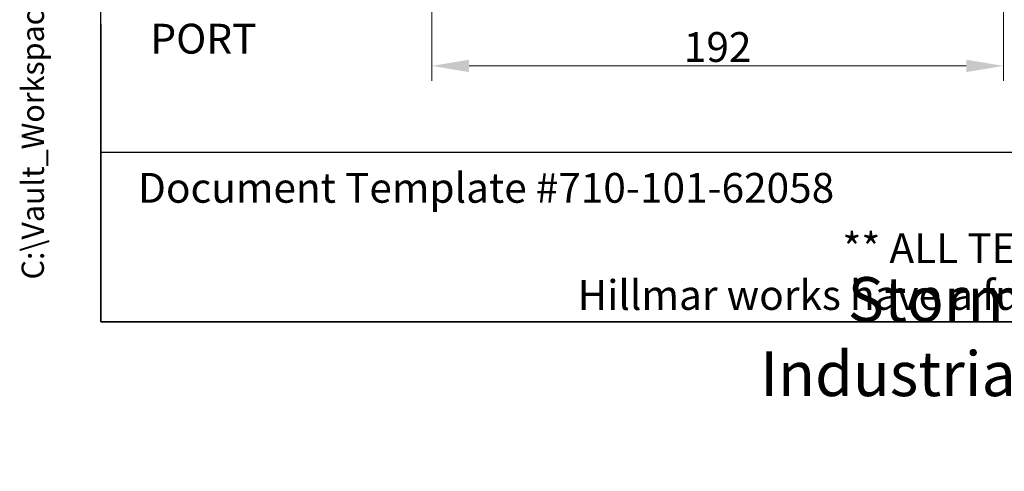
# Model space of a CAD drawing. Units: millimetres. Extents: x 78 to 1045, y 10 to 1362.
# Drawn here: x 78 to 409, y 10 to 162 of the extents above; entities that cross this region are included whole.
import ezdxf
from ezdxf.enums import TextEntityAlignment as Align

# ---------------------------------------------------------------- set-up
doc = ezdxf.new("R2010")
doc.units = ezdxf.units.MM
doc.header["$LTSCALE"] = 5
for name, color, linetype, lineweight in [('Dimensions(Hillmar_metric)', 7, 'Continuous', 13), ('Sketch Geometry(Hillmar_metric)', 7, 'Continuous', 25), ('Symbols(Hillmar_metric)', 7, 'Continuous', 18)]:
    doc.layers.add(name, color=color, linetype=linetype, lineweight=lineweight)
doc.styles.add('Hillmar_metric_Dimensions', font='arial.ttf')
doc.styles.add('Hillmar_metric_parts_list', font='arial.ttf')
doc.styles.add('Hillmar_metric_title_block', font='arial.ttf')
doc.styles.add('Text Style48', font='arial.ttf')
doc.styles.add('Text Style95', font='arial.ttf')
doc.styles.add('Text Style96', font='arialbd.ttf')
doc.dimstyles.new('DEFAULT-ISO-Method 1b-Hillmar_metric', dxfattribs={"dimscale": 5, "dimtxt": 2, "dimasz": 2.5, "dimexe": 1, "dimexo": 1, "dimgap": 0.25, "dimtad": 1, "dimtih": 1, "dimtoh": 1, "dimrnd": 1e-08, "dimdsep": 46, "dimtxsty": 'Hillmar_metric_Dimensions', "dimcen": 0.09, "dimdle": 8, "dimclrd": 7, "dimclre": 7, "dimclrt": 7, "dimazin": 2, "dimtfac": 0.75, "dimtmove": 0, "dimatfit": 3, "dimfxl": 1, "dimtolj": 1, "dimlwd": 9, "dimlwe": 9, "dimarcsym": 0})

# ---------------------------------------------------------------- blocks, each defined once
blk = doc.blocks.new('Borders Default Border')
at = {"layer": 'Sketch Geometry(Hillmar_metric)', "flags": 128}
blk.add_lwpolyline([(21, 12), (21, 272.4), (209, 272.4), (209, 12), (21, 12)], dxfattribs=at)
blk = doc.blocks.new('Title Blocks Hillmar_Metric')
at = {"layer": 'Sketch Geometry(Hillmar_metric)'}
for p, q in [((25.419, 31.27), (25.419, 11.27)), ((25.419, 11.27), (213.419, 11.27))]:
    blk.add_line(p, q, dxfattribs=at)
at = {"layer": 'Symbols(Hillmar_metric)', "color": 7, "style": 'Hillmar_metric_parts_list'}
for s, insert, char_height, attachment_point in [('\\fArial|b0|i0;\\H2.0000;Document Template #710-101-62058', (27.919, 20.27), 2, 4), ('\\fArial Narrow|b1|i0;\\H3.0000;Storm Brakes\\fArial Narrow|b0|i0;\\H3.0000; \\fWingdings|b0|i0;\\H1.5000;l\\fArial Narrow|b0|i0;\\H3.0000; \\fArial Narrow|b1|i0;\\H3.0000;Thruster Disc Brakes\\fArial Narrow|b0|i0;\\H3.0000; \\fWingdings|b0|i0;\\H1.5000;l\\fArial Narrow|b0|i0;\\H3.0000; \\fArial Narrow|b1|i0;\\H3.0000;Thruster\\fArial Narrow|b0|i0;\\H3.0000; \\fWingdings|b0|i0;\\H1.5000;l\\fArial Narrow|b0|i0;\\H3.0000; \\fArial Narrow|b1|i0;\\H3.0000;Industrial Disc Brakes\\fArial Narrow|b0|i0;\\H3.0000; \\fWingdings|b0|i0;\\H1.5000;l\\fArial Narrow|b0|i0;\\H3.0000; \\fArial Narrow|b1|i0;\\H3.0000;Hydraulic Power Units\\fArial Narrow|b0|i0;\\H3.0000; \\fWingdings|b0|i0;\\H1.5000;l\\fArial Narrow|b0|i0;\\H3.0000; \\fArial Narrow|b1|i0;\\H3.0000;Cable Reels', (119.419, 7.77), 1.5, 5)]:
    blk.add_mtext(s, dxfattribs=dict(at, insert=insert, char_height=char_height, attachment_point=attachment_point))
at = {"layer": 'Symbols(Hillmar_metric)', "color": 7, "insert": (119.419, 14.64), "char_height": 2, "attachment_point": 5, "line_spacing_factor": 0.944221, "style": 'Hillmar_metric_parts_list'}
blk.add_mtext('\\fArial|b0|i0;\\H2.0000;** ALL TECHNICAL DATA IS SUBJECT TO CHANGE WITHOUT NOTICE **\\PHillmar works have a fully registered ISO 9001-2008 quality assurance programme (QCB #01-1525)', dxfattribs=at)
at = {"layer": 'Symbols(Hillmar_metric)', "color": 7}
for tag, p, height, rotation, style in [('<Line1>_001', (106.222, 267.842), 2.5, 0.23438, 'Text Style96'), ('<Line2>_001', (104.618, 263.461), 2.5, 0.23438, 'Text Style96'), ('<Line3>_001', (105.604, 259.09), 2.5, 0.23438, 'Text Style96'), ('<Line4>_001', (114.698, 254.762), 2.5, 0.23438, 'Text Style96'), ('<Line5>_001', (117.669, 250.389), 2.5, 0.23438, 'Text Style96'), ('<Form_Number>_001', (169.782, 249.937), 2.5, 0.23438, 'Text Style48'), ('<Page>_001', (153.841, 242.551), 2.2, 0.23438, 'Text Style95'), ('FILENAME_AND_PATH_001', (21.589, 14.111), 1.5, 90, 'Hillmar_metric_title_block')]:
    blk.add_attdef(tag, p, '', height=height, rotation=rotation, dxfattribs=dict(at, style=style))
at = {"layer": 'Symbols(Hillmar_metric)', "color": 7, "style": 'Text Style48'}
for tag, p in [('<Sheet_Number>', (169.919, 266.17)), ('<Job_Number>', (169.919, 258.67)), ('<Document_Package_Number.>', (169.919, 243.67))]:
    blk.add_attdef(tag, text='', height=2.5, rotation=0.23438, dxfattribs=at).set_placement(p, align=Align.MIDDLE_LEFT)
at = {"layer": 'Symbols(Hillmar_metric)', "color": 7}
for tag, height, style, p in [('<Document_Package_Number_Rev..>', 2.5, 'Text Style48', (208.419, 243.67)), ('<Date>', 2.2, 'Text Style95', (138.419, 243.67))]:
    blk.add_attdef(tag, text='', height=height, rotation=0.23438, dxfattribs=dict(at, style=style)).set_placement(p, align=Align.MIDDLE_CENTER)
blk = doc.blocks.new('*D30')
at = {"layer": 'Defpoints', "color": 0, "linetype": 'Continuous', "transparency": 16777216}
for p in [(408.49, 248.17), (216.29, 195.39), (408.49, 145.98)]:
    blk.add_point(p, dxfattribs=at)
at = {"layer": 'Dimensions(Hillmar_metric)', "color": 7, "linetype": 'Continuous', "lineweight": 9, "transparency": 16777216}
for p, q in [((408.49, 243.17), (408.49, 140.98)), ((216.29, 190.39), (216.29, 140.98)), ((228.79, 145.98), (395.99, 145.98))]:
    blk.add_line(p, q, dxfattribs=at)
at = {"layer": 'Dimensions(Hillmar_metric)', "color": 7, "linetype": 'Continuous', "transparency": 16777216}
for points in [[(228.79, 148.06), (228.79, 143.9), (216.29, 145.98)], [(395.99, 148.06), (395.99, 143.9), (408.49, 145.98)]]:
    blk.add_solid(points, dxfattribs=at)
at = {"layer": 'Dimensions(Hillmar_metric)', "color": 7, "linetype": 'Continuous', "lineweight": 13, "transparency": 16777216, "insert": (312.39, 152.34), "char_height": 10, "attachment_point": 5, "style": 'Hillmar_metric_Dimensions'}
blk.add_mtext('\\A1;192', dxfattribs=at)

msp = doc.modelspace()

# ---------------------------------------------------------------- linework, layer by layer
at = {"layer": 'Sketch Geometry(Hillmar_metric)'}
for p, q in [((105, 116.826), (105, 791.826)), ((565, 116.826), (105, 116.826))]:
    msp.add_line(p, q, dxfattribs=at)

# ---------------------------------------------------------------- block references
ref = msp.add_blockref('Title Blocks Hillmar_Metric', (-22.095, 3.649), dxfattribs=dict(xscale=5, yscale=5, zscale=5))
ref.add_attrib('FILENAME_AND_PATH_001', 'C:\\Vault_Workspace\\HILLMAR\\HILLMAR PRODUCTION\\08 INDUSTRIAL DB\\0700-8\\07008001 DBCB-CSB\\SPC-SHT-DBCB-CSB\\47081 DBCB-CSBFM-210-08000.idw', (85.851, 74.203), dxfattribs={"layer": 'Symbols(Hillmar_metric)', "color": 7, "height": 7.5, "rotation": 90, "style": 'Hillmar_metric_title_block'})
at = {"xscale": 5, "yscale": 5, "zscale": 5}
msp.add_blockref('Borders Default Border', (0, 0), dxfattribs=at)

# ---------------------------------------------------------------- texts
at = {"layer": 'Symbols(Hillmar_metric)', "color": 7, "insert": (121.641, 163.025), "char_height": 10.033, "width": 81.02871, "attachment_point": 4, "line_spacing_factor": 0.944221, "style": 'Hillmar_metric_Dimensions'}
msp.add_mtext('{\\fArial|b0|i0;PRESSURE \\PPORT}', dxfattribs=at)

# ---------------------------------------------------------------- dimensions: what is measured, and where the dimension line sits
at = {"layer": 'Dimensions(Hillmar_metric)', "color": 7, "linetype": 'Continuous', "lineweight": 13}
dim = msp.add_linear_dim(base=(408.486, 145.98), p1=(216.285, 195.386), p2=(408.486, 248.166), angle=180, dimstyle='DEFAULT-ISO-Method 1b-Hillmar_metric', override={"dimgap": 0.25, "dimtih": 0, "dimtoh": 0, "dimdec": 0, "dimtol": 0, "dimlim": 0, "dimtp": 0, "dimtm": 0, "dimtdec": 2, "dimtofl": 0, "dimatfit": 1}, dxfattribs=at)
dim.commit()
dim.dimension.update_dxf_attribs({"geometry": '*D30', "text_midpoint": (312.385, 145.98), "dimtype": 160})

doc.saveas('drawing.dxf')
